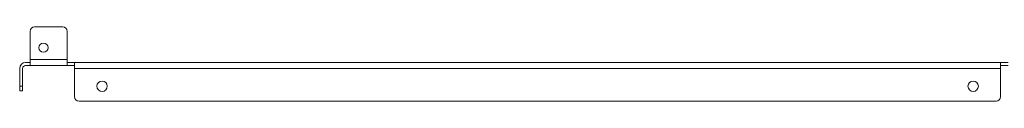
# Model space of a CAD drawing. Units: millimetres. Extents: x 14614 to 22038, y -5423 to -2292.
# Drawn here: x 20675 to 21339, y -4275 to -4225 of the extents above; entities that cross this region are included whole.
import ezdxf

# ---------------------------------------------------------------- set-up
doc = ezdxf.new("R2010")
doc.units = ezdxf.units.MM

msp = doc.modelspace()

# ---------------------------------------------------------------- linework, layer by layer
at = {"color": 7, "linetype": 'Continuous', "lineweight": 15}
for p, q in [((20685.06, -4224.75), (20704.06, -4224.75)), ((20682.06, -4246.75), (20682.06, -4227.75)), ((20707.06, -4227.75), (20707.06, -4246.75)), ((20675.06, -4264.75), (20675.06, -4252.75)), ((20677.06, -4252.75), (20677.06, -4264.75)), ((20682.06, -4248.75), (20679.06, -4248.75)), ((20682.06, -4250.75), (20679.06, -4250.75)), ((20707.06, -4246.75), (20682.06, -4246.75)), ((20682.06, -4246.75), (20682.06, -4250.75)), ((20707.06, -4250.75), (20682.06, -4250.75)), ((20707.06, -4250.75), (20707.06, -4246.75)), ((20712.06, -4248.75), (20707.06, -4248.75)), ((20712.06, -4250.75), (20707.06, -4250.75)), ((21336.06, -4248.75), (20712.06, -4248.75)), ((20712.06, -4248.75), (20712.06, -4252.75)), ((20712.06, -4252.75), (20712.06, -4271.75)), ((20712.06, -4252.75), (21336.06, -4252.75)), ((21336.06, -4248.75), (21336.06, -4252.75)), ((21341.06, -4248.75), (21336.06, -4248.75)), ((21341.06, -4250.75), (21336.06, -4250.75)), ((21336.06, -4271.75), (21336.06, -4252.75)), ((20675.06, -4264.75), (20675.06, -4267.75)), ((20677.06, -4264.75), (20675.06, -4264.75)), ((20677.06, -4264.75), (20677.06, -4267.75)), ((20675.06, -4267.75), (20677.06, -4267.75)), ((20715.06, -4274.75), (21333.06, -4274.75))]:
    msp.add_line(p, q, dxfattribs=at)
for centre, radius in [((20691.06, -4238.75), 3.12), ((20730.56, -4264.75), 3.5), ((21317.56, -4264.75), 3.5)]:
    msp.add_circle(centre, radius, dxfattribs=at)
for centre, radius, start, end in [((20685.06, -4227.75), 3, 90, 180), ((20704.06, -4227.75), 3, 0, 90), ((20679.06, -4252.75), 4, 90, 180), ((20679.06, -4252.75), 2, 90, 180), ((20715.06, -4271.75), 3, 180, 270), ((21333.06, -4271.75), 3, 270, 0)]:
    msp.add_arc(centre, radius, start, end, dxfattribs=at)

doc.saveas('drawing.dxf')
